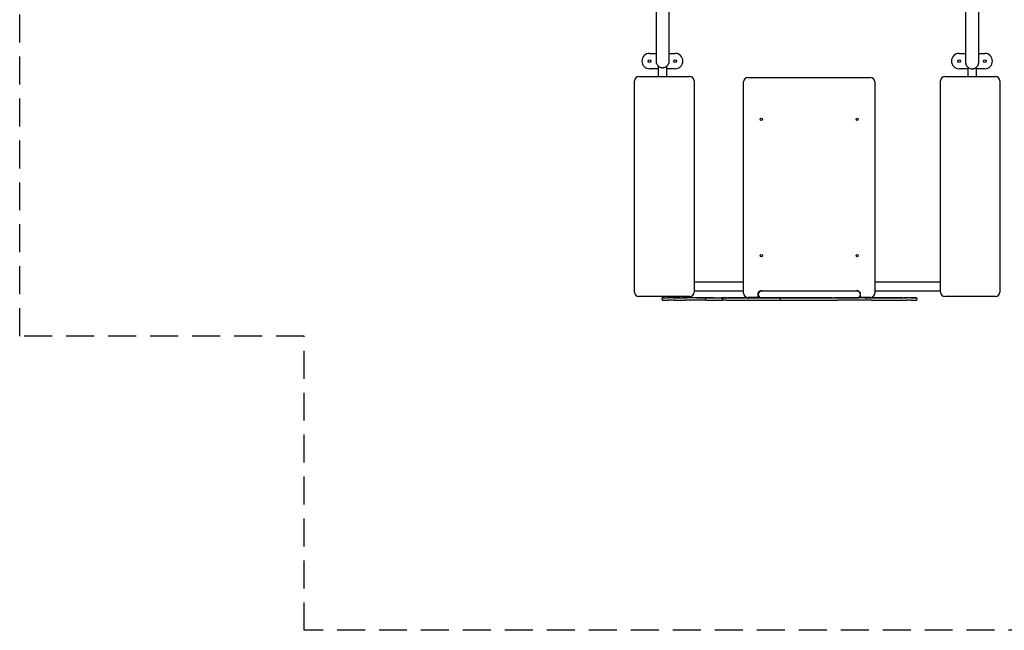
# Model space of a CAD drawing. Units: millimetres. Extents: x 9132 to 18046, y -283 to 5952.
# Drawn here: x 9132 to 13600, y -283 to 2491 of the extents above; entities that cross this region are included whole.
import ezdxf

# ---------------------------------------------------------------- set-up
doc = ezdxf.new("R2010")
doc.units = ezdxf.units.MM
doc.linetypes.add('DASHED2', pattern=[9.525, 6.35, -3.175])
doc.layers.add('Zona de seguridad', color=7, linetype='Continuous')

msp = doc.modelspace()

# ---------------------------------------------------------------- linework, layer by layer
at = {"color": 7, "linetype": 'Continuous'}
for p, q in [((11990.3, 2338.4), (12019.6, 2338.4)), ((12079.5, 2338.4), (12106.5, 2338.4)), ((13395.5, 2338.4), (13424.5, 2338.4)), ((13484.4, 2338.4), (13511.6, 2338.4)), ((12029.3, 2279.3), (12031.3, 2279.3)), ((12029.3, 2279.3), (12029.3, 2233.8)), ((12069.3, 2233.8), (12069.3, 2279.3)), ((12029.3, 2268.4), (11990.3, 2268.4)), ((12106.5, 2268.4), (12069.3, 2268.4)), ((13434.3, 2268.4), (13395.5, 2268.4)), ((13434.3, 2276.2), (13434.3, 2233.8)), ((13474.3, 2233.8), (13474.3, 2275.8)), ((13511.6, 2268.4), (13474.3, 2268.4)), ((11922.3, 1253.8), (11922.3, 2213.8)), ((11942.3, 2233.8), (12172.3, 2233.8)), ((12192.3, 2213.8), (12192.3, 1253.8)), ((12417.3, 1249.1), (12417.3, 2209.1)), ((12437.3, 2229.1), (12992.3, 2229.1)), ((13012.3, 2209.1), (13012.3, 1249.1)), ((13310.4, 1253.8), (13310.4, 2213.8)), ((13330.4, 2233.8), (13560.4, 2233.8)), ((13580.4, 2213.8), (13580.4, 1253.8)), ((12417.3, 1299.3), (12192.3, 1299.3)), ((13310.4, 1299.3), (13012.3, 1299.3)), ((12192.3, 1259.3), (12417.3, 1259.3)), ((12492.5, 1259.3), (12502.1, 1259.3)), ((12617.9, 1257.9), (12497.9, 1257.9)), ((12812.9, 1257.9), (12617.9, 1257.9)), ((12932.9, 1257.9), (12812.9, 1257.9)), ((12927.5, 1259.3), (12937.1, 1259.3)), ((13012.3, 1259.3), (13310.4, 1259.3)), ((12172.3, 1233.8), (11942.3, 1233.8)), ((12046.3, 1223.6), (12046.3, 1221.6)), ((12244.2, 1223.4), (12244.2, 1221.4)), ((12323.1, 1221.3), (12323.1, 1223.3)), ((12480.8, 1229.1), (12437.3, 1229.1)), ((12477.8, 1233.1), (12480.8, 1229.1)), ((12481.8, 1244.6), (12481.8, 1230.1)), ((12497.9, 1227.9), (12617.9, 1227.9)), ((12584.3, 1221.3), (12584.3, 1223.3)), ((12617.9, 1227.9), (12812.9, 1227.9)), ((12671.9, 1227.7), (12671.3, 1227.7)), ((12754.1, 1227.7), (12745.5, 1227.7)), ((12812.9, 1227.9), (12932.9, 1227.9)), ((12947.8, 1230.1), (12947.8, 1241.1)), ((12992.3, 1229.1), (12948.8, 1229.1)), ((13204.3, 1221.5), (13204.3, 1223.5)), ((13560.4, 1233.8), (13330.4, 1233.8))]:
    msp.add_line(p, q, dxfattribs=at)
for centre, radius in [((11990.3, 2303.4), 6), ((12106.5, 2303.4), 6), ((13395.5, 2303.4), 6), ((13511.6, 2303.4), 6), ((12497.3, 2039.1), 5), ((12932.3, 2039.1), 5), ((12497.3, 1419.1), 5), ((12932.3, 1419.1), 5)]:
    msp.add_circle(centre, radius, dxfattribs=at)
for centre, radius, start, end in [((11990.3, 2303.4), 35, 90, 270), ((12106.5, 2303.4), 35, 270, 90), ((13395.5, 2303.4), 35, 90, 270), ((13511.6, 2303.4), 35, 270, 90), ((11942.3, 2213.8), 20, 90, 180), ((12172.3, 2213.8), 20, 0, 90), ((12437.3, 2209.1), 20, 90, 180), ((12992.3, 2209.1), 20, 0, 90), ((13330.4, 2213.8), 20, 90, 180), ((13560.4, 2213.8), 20, 0, 90), ((11942.3, 1253.8), 20, 180, 270), ((12172.3, 1253.8), 20, 270, 0), ((12497.3, 1244.6), 15.5, 59.1153, 180), ((12497.9, 1242.9), 15, 90, 270), ((12932.3, 1244.6), 15.5, 0, 120.8847), ((12932.9, 1242.9), 15, 0, 90), ((13330.4, 1253.8), 20, 180, 270), ((13560.4, 1253.8), 20, 270, 0), ((12248, 1221.2), 3.74, 178.6561, 243.0268), ((12319.1, 1223.4), 3.96, 359.4231, 92.0912), ((12437.3, 1249.1), 20, 180, 270), ((12480.8, 1230.1), 1, 270, 0), ((12579.3, 363), 864.3, 89.9419, 89.9686), ((12580.4, 1223.4), 3.89, 358.389, 92.6602), ((12671, 1223.8), 3.9, 85.7022, 89.2962), ((12932.9, 1242.9), 15, 270, 0), ((12948.8, 1230.1), 1, 180, 270), ((12992.3, 1249.1), 20, 270, 0)]:
    msp.add_arc(centre, radius, start, end, dxfattribs=at)
for centre, major_axis, start_param, end_param in [((12064.6, 1217.5), (14.3, 0), 3.322225, 4.543957), ((12064.6, 1227.5), (14.3, 0), 3.343194, 4.543957), ((12064.6, 1227.5), (14.3, 0), -4.067224, -3.583251), ((12026.7, 1227.6), (48.8, 0), -0.925632, -0.25695), ((12076.1, 1227.6), (-82.8, 0), 1.402365, 1.576249), ((12076.1, 1217.6), (82.8, 0), 4.543957, 4.717841), ((12096.4, 1227.6), (-23.3, 0), -1.376232, -0.25695), ((12076.6, 1227.5), (-10, 0), 4.128774, 4.717841), ((12076.6, 1217.5), (10, 0), 0.987181, 1.576249), ((11963.7, 1227.5), (214.9, 0), 0.884703, 0.987181), ((11963.7, 1217.5), (214.9, 0), 0.884703, 0.987181), ((12093.6, 1227.6), (8.64, 0), 1.152988, 1.76536), ((12101.2, 1227.6), (10, 0), 4.294581, 5.175059), ((12093.5, 1227.5), (10, 0), 0.393079, 0.884703), ((12093.5, 1217.5), (10, 0), 0.393079, 0.884703), ((12204.4, 1227.6), (-110.1, 0), 0.393079, 1.066242), ((12204.4, 1217.6), (-110.1, 0), 0.393079, 1.066242), ((12113.8, 1227.6), (18.3, 0), 0.580661, 2.033467), ((12137.5, 1227.6), (10, 0), 3.722254, 4.861615), ((12150, 1227.5), (-74.6, 0), -1.544657, -1.421571), ((12147.8, 1227.6), (10, 0), -1.544657, -0.215555), ((12020.8, 1227.4), (269.7, 0), 0.246493, 1.066242), ((12020.8, 1217.4), (269.7, 0), 0.574601, 1.066242), ((12162.4, 1227.6), (-4.9, 0), -0.913957, -0.215555), ((12204.6, 1227.5), (74, 0), 1.564172, 2.227636), ((12230.5, 1229.4), (3841.6, 0), 4.705765, 4.739149), ((12354.1, 1227.4), (105.9, 0), 3.141707, 4.347404), ((12354.1, 1217.4), (105.9, 0), 3.140288, 4.347404), ((12354.1, 1227.4), (105.9, 0), -3.932485, -3.294326), ((12272.6, 1227.4), (-10, 0), -3.932485, -3.15115), ((12405.2, 1227.4), (92.3, 0), 3.147638, 3.504105), ((12317.1, 1227.3), (-2, 0), 1.205811, 2.863155), ((12317.1, 1217.3), (-2, 0), 1.205811, 2.711921), ((12405.2, 1227.4), (92.3, 0), -3.677855, -3.445449), ((12405.2, 1217.4), (92.3, 0), -3.677855, -3.466382), ((12334.5, 1227.4), (-10, 0), 3.992305, 5.746923), ((12334.5, 1217.4), (10, 0), 0.850713, 2.605331), ((12332.7, 1227.6), (24, 0), -1.544036, -1.017664), ((12508, 1227.5), (-253.1, 0), 0.850713, 1.282663), ((12508, 1217.5), (-253.1, 0), 0.850713, 1.282663), ((12618.5, 1227.4), (-520.1, 0), -1.176134, -1.017664), ((12408.7, 1227.7), (50.5, 0), 3.150283, 3.753019), ((12408.7, 1227.7), (50.5, 0), -4.360167, -3.532058), ((12706.1, 1227.8), (-413.8, 0), 0.611426, 0.812458), ((12348.7, 1227.7), (123.4, 0), -1.218575, -0.708945), ((12414.7, 1227.6), (-10, 0), -4.317727, -3.169795), ((12414.7, 1227.6), (-10, 0), 3.480719, 3.954051), ((12433.2, 1227.4), (10, 0), 0.664835, 1.282663), ((12433.2, 1217.4), (10, 0), 0.664835, 1.282663), ((12589.3, 1227.4), (-188.4, 0), 0.664835, 1.511533), ((12589.3, 1217.4), (-188.4, 0), 0.664835, 1.511533), ((12496.2, 1227.7), (-70.9, 0), -1.284315, -0.708945), ((12473.3, 1227.7), (10, 0), -1.284315, -0.777288), ((12516.5, 1227.7), (-50.5, 0), -1.548704, -0.777288), ((12515.1, 1227.7), (10, 0), -1.548704, -1.249297), ((12544.8, 1227.7), (84.1, 0), 1.314335, 1.892296), ((12548.9, 1227.7), (17, 0), 3.154862, 3.503497), ((12542.4, 1227.7), (-10, 0), 0.361904, 1.369803), ((12548.9, 1227.7), (17, 0), -4.115482, -3.568048), ((12639.9, 1227.6), (-179, 0), -1.106785, -0.973889), ((12440.1, 1227.4), (502.4, 0), 0.934132, 1.369803), ((12636.8, 1227.4), (78.1, 0), 3.170376, 3.892764), ((12569, 1227.4), (-10, 0), -1.517252, -0.090525), ((12564.3, 1227.7), (-10, 0), 3.954504, 5.1764), ((12568.7, 1227.7), (10, 0), 4.455928, 4.999028), ((12540.3, 1227.6), (525.9, 0), -1.517252, -0.954744), ((12725.6, 1227.8), (-224.7, 0), 0.812911, 0.860419), ((12599.7, 1227.7), (99.6, 0), 1.311481, 1.857436), ((12578.3, 1227.3), (-2, 0), 1.511533, 3.048255), ((12578.3, 1217.3), (-2, 0), 1.511533, 2.737303), ((12592.6, 1227.7), (-20.7, 0), 0.860419, 1.775109), ((12540.3, 1217.6), (525.9, 0), -1.494768, -0.954744), ((12406.8, 1228.1), (936.1, 0), -1.366483, -1.341273), ((12627.8, 1227.7), (10, 0), 3.151462, 3.753188), ((12627.8, 1227.7), (10, 0), -4.337223, -3.725731), ((12607.6, 1227.7), (14.6, 0), 0.487948, 0.611595), ((12592.4, 1227.7), (86.5, 0), -1.195631, -0.598132), ((12570.4, 1227.6), (213.9, 0), 1.12257, 1.311481), ((12662.2, 1227.7), (-2, 0), -3.739725, -3.191834), ((12673.1, 1227.7), (2, 0), 3.192948, 4.153268), ((12738.2, 1227.7), (-107.5, 0), -1.337228, -0.905561), ((12738, 1227.8), (-124.5, 0), 1.011675, 1.222891), ((12701.1, 1227.7), (6, 0), 3.249673, 4.253456), ((12735.8, 1227.7), (-42.5, 0), -0.991844, -0.316837), ((12692.2, 1227.7), (10, 0), 0.840454, 1.222891), ((11742.5, 1226.8), (2158, 0), 1.091908, 1.111863), ((12733.9, 1227.7), (-52.5, 0), 0.840454, 1.201115), ((12713, 1227.7), (0.844, 0), 1.150553, 2.149749), ((12711, 1227.7), (10, 0), -1.337228, -1.04365), ((12717.4, 1227.7), (10, 0), 4.292146, 5.543727), ((13202.2, 1228.3), (-1348.6, 0), 1.201115, 1.237225), ((12727.8, 1227.7), (23.3, 0), 1.368022, 2.097942), ((12739.1, 1227.7), (19.3, 0), 1.230583, 2.402135), ((12732, 1227.7), (2, 0), 0.714214, 1.368022), ((12741.1, 1227.7), (10, 0), 3.855807, 5.091249), ((12788.7, 1227.7), (-112.5, 0), 1.091908, 1.568265), ((12744.7, 1227.6), (-10, 0), 0.934132, 1.537417), ((12712.9, 1227.2), (943.8, 0), 1.458731, 1.537417), ((12747.9, 1227.7), (8.23, 0), 0.455553, 1.949657), ((12757.4, 1227.7), (-10, 0), 1.237225, 3.120666), ((12780.7, 1227.7), (-28.4, 0), 0.455553, 0.929892), ((12757.4, 1227.7), (-10, 0), 3.452949, 4.378818), ((12769.7, 1227.7), (-10, 0), 0.929892, 1.356957), ((12767, 1227.7), (2.73, 0), 0.550881, 1.356957), ((12777.9, 1227.7), (-10, 0), 0.550881, 0.749159), ((12790.3, 1227.7), (27, 0), 3.890751, 5.12476), ((12788.4, 1227.7), (10, 0), 1.278578, 1.568265), ((12922.1, 1227.9), (-454.2, 0), 1.278578, 1.388729), ((12802, 1227.7), (2, 0), 0.716127, 1.983167), ((13066.4, 1227.8), (-348.6, 0), 0.716127, 1.206984), ((12819.5, 1227.6), (-10, 0), 1.458731, 3.149757), ((12944.5, 1227.6), (115, 0), -3.692886, -3.375537), ((12838, 1227.7), (-10, 0), 3.294945, 4.530321), ((13115.2, 1227.2), (-468.9, 0), -1.320005, -0.954744), ((13115.2, 1217.2), (-468.9, 0), -1.320005, -0.954744), ((12838, 1227.7), (-10, 0), -3.692886, -3.15134), ((12912.1, 1227.6), (85, 0), 0.492836, 1.206984), ((13009.7, 1227.6), (41.5, 0), 3.176146, 4.370416), ((13009.7, 1227.6), (41.5, 0), -4.124329, -3.504258), ((12894.5, 1227.5), (302.2, 0), 0.627533, 1.228823), ((12944.2, 1227.5), (219.9, 0), -1.320005, -0.197735), ((12944.2, 1217.5), (219.9, 0), -1.320005, -0.197735), ((13148.8, 1227.6), (-12, 0), 0.627533, 1.44686), ((13139.8, 1227.5), (-60.5, 0), 3.509233, 4.588453), ((13193.2, 1227.5), (-34, 0), -1.074987, -0.197735), ((13193.2, 1217.5), (-34, 0), -1.074987, -0.197735), ((13157.5, 1227.5), (41.1, 0), -1.074987, -0.429034), ((13157.5, 1217.5), (41.1, 0), -1.074987, -0.429034), ((13139.8, 1227.5), (-60.5, 0), -3.570627, -3.149116), ((13139.8, 1217.5), (-60.5, 0), -3.570627, -3.289925)]:
    msp.add_ellipse(centre, major_axis=major_axis, ratio=0.00047, start_param=start_param, end_param=end_param, dxfattribs=at)
for points, knots in [([(12019.6, 2887.2), (12019.6, 2883.6), (12019.6, 2869.9), (12019.6, 2846), (12019.6, 2815.3), (12019.6, 2787.4), (12019.6, 2762.6), (12019.6, 2736.7), (12019.6, 2711), (12019.6, 2660.1), (12019.6, 2595.6), (12019.6, 2516), (12019.6, 2462.4), (12019.6, 2423), (12019.6, 2399.1), (12019.6, 2374.9), (12019.6, 2350.1), (12019.6, 2329.7), (12019.6, 2316.2), (12019.7, 2304.6), (12019.9, 2297.7), (12020.8, 2294.6), (12021.8, 2291.8), (12023.3, 2288.7), (12024.6, 2286.4), (12027.6, 2282.6), (12030.8, 2279.6), (12035, 2276.8), (12040, 2274.6), (12045.6, 2273.3), (12050.7, 2273.1), (12054.7, 2273.6), (12057, 2274.1), (12059.4, 2274.8), (12062, 2275.8), (12065.3, 2277.6), (12067, 2278.7), (12069.5, 2280.7), (12071.6, 2282.8), (12073.5, 2285), (12075, 2287.1), (12076, 2289), (12076.7, 2290.4), (12077, 2291.1), (12077.2, 2291.6), (12077.4, 2292.1), (12077.6, 2292.5), (12077.8, 2293), (12078, 2293.6), (12078.5, 2295.2), (12078.8, 2296.4), (12079, 2297.5), (12079.1, 2297.8), (12079.2, 2298.3), (12079.3, 2298.8), (12079.3, 2299.6), (12079.4, 2299.2), (12079.5, 2308), (12079.5, 2322.7), (12079.5, 2341.6), (12079.5, 2364.6), (12079.6, 2386.4), (12079.6, 2407.8), (12079.6, 2428.8), (12079.6, 2465), (12079.6, 2515.6), (12079.6, 2580.8), (12079.6, 2645.4), (12079.6, 2710.1), (12079.6, 2759.1), (12079.6, 2791.3), (12079.6, 2809.4), (12079.6, 2829), (12079.6, 2855.2), (12079.6, 2874.6), (12079.6, 2887.2)], [0.1696788, 0.1696788, 0.1696788, 0.1696788, 0.1716552, 0.1771868, 0.1828271, 0.1886927, 0.1946669, 0.2006476, 0.206631, 0.212617, 0.2361594, 0.2515971, 0.268145, 0.2735764, 0.2791181, 0.2847702, 0.2905326, 0.2961393, 0.2998708, 0.3034051, 0.3099094, 0.312793, 0.3154011, 0.3177994, 0.3199518, 0.3209141, 0.3218571, 0.3228142, 0.3237948, 0.3248389, 0.3259601, 0.3266265, 0.3269839, 0.3273755, 0.3283104, 0.3295082, 0.3326757, 0.3356554, 0.3381382, 0.3401253, 0.3416201, 0.3426323, 0.3429675, 0.3430973, 0.3432059, 0.3432995, 0.3433873, 0.3434804, 0.3435882, 0.3438694, 0.3453821, 0.3479929, 0.3515961, 0.355321, 0.3590054, 0.3654556, 0.3718447, 0.378165, 0.3828078, 0.3881108, 0.3932629, 0.398299, 0.4032373, 0.4080779, 0.4128207, 0.4283397, 0.4433133, 0.4583364, 0.473409, 0.4885311, 0.4923186, 0.4961053, 0.499895, 0.5036878, 0.5105908, 0.5105908, 0.5105908, 0.5105908]), ([(13424.5, 2887.2), (13424.5, 2882), (13424.5, 2866.7), (13424.5, 2841.1), (13424.5, 2810.5), (13424.5, 2782.5), (13424.5, 2757.7), (13424.5, 2731.8), (13424.5, 2706.1), (13424.5, 2655.2), (13424.5, 2590.7), (13424.5, 2511.2), (13424.5, 2457.5), (13424.5, 2418.1), (13424.5, 2394.2), (13424.5, 2370), (13424.5, 2345.2), (13424.5, 2324.8), (13424.5, 2311.3), (13424.6, 2299.7), (13424.9, 2292.8), (13425.7, 2289.7), (13426.7, 2286.9), (13428.2, 2283.8), (13429.5, 2281.5), (13432.5, 2277.7), (13435.8, 2274.7), (13439.9, 2271.9), (13444.9, 2269.7), (13450.5, 2268.4), (13455.7, 2268.2), (13459.6, 2268.7), (13461.9, 2269.2), (13464.3, 2269.9), (13466.9, 2270.9), (13470.3, 2272.7), (13471.9, 2273.8), (13474.4, 2275.8), (13476.6, 2277.9), (13478.4, 2280.1), (13479.9, 2282.3), (13480.9, 2284.1), (13481.6, 2285.5), (13482, 2286.2), (13482.2, 2286.7), (13482.4, 2287.2), (13482.5, 2287.6), (13482.7, 2288.1), (13482.9, 2288.7), (13483.4, 2290.3), (13483.7, 2291.5), (13484, 2292.6), (13484, 2292.9), (13484.1, 2293.4), (13484.2, 2293.9), (13484.3, 2294.8), (13484.3, 2294.3), (13484.4, 2303.1), (13484.4, 2317.9), (13484.4, 2336.7), (13484.5, 2359.7), (13484.5, 2381.5), (13484.5, 2402.9), (13484.5, 2423.9), (13484.5, 2460.1), (13484.5, 2510.7), (13484.5, 2575.9), (13484.5, 2640.5), (13484.5, 2705.2), (13484.5, 2754.2), (13484.5, 2786.4), (13484.5, 2804.5), (13484.5, 2822.4), (13484.5, 2834.3), (13484.5, 2839.4)], [0.168783, 0.168783, 0.168783, 0.168783, 0.1716552, 0.1771868, 0.1828271, 0.1886927, 0.1946669, 0.2006476, 0.206631, 0.212617, 0.2361594, 0.2515971, 0.268145, 0.2735764, 0.2791181, 0.2847702, 0.2905326, 0.2961393, 0.2998708, 0.3034051, 0.3099094, 0.312793, 0.3154011, 0.3177994, 0.3199518, 0.3209141, 0.3218571, 0.3228142, 0.3237948, 0.3248389, 0.3259601, 0.3266265, 0.3269839, 0.3273755, 0.3283104, 0.3295082, 0.3326757, 0.3356554, 0.3381382, 0.3401253, 0.3416201, 0.3426323, 0.3429675, 0.3430973, 0.3432059, 0.3432995, 0.3433873, 0.3434804, 0.3435882, 0.3438694, 0.3453821, 0.3479929, 0.3515961, 0.355321, 0.3590054, 0.3654556, 0.3718447, 0.378165, 0.3828078, 0.3881108, 0.3932629, 0.398299, 0.4032373, 0.4080779, 0.4128207, 0.4283397, 0.4433133, 0.4583364, 0.473409, 0.4885311, 0.4923186, 0.4961053, 0.499895, 0.5027178, 0.5027178, 0.5027178, 0.5027178]), ([(12046.4, 1221.6), (12046.4, 1221.4), (12046.3, 1220.8), (12046.7, 1219.8), (12047.3, 1218.9), (12048, 1218.2), (12048.7, 1217.9), (12049.3, 1217.7), (12049.8, 1217.6), (12050, 1217.6), (12050.2, 1217.6), (12050.2, 1217.5), (12050.2, 1217.5), (12050.3, 1217.5), (12050.3, 1217.5), (12050.5, 1217.5), (12050.6, 1217.5)], [0, 0, 0, 0, 0.058704, 0.21934, 0.348, 0.456376, 0.547252, 0.620447, 0.674673, 0.70531, 0.71643, 0.72466, 0.735043, 0.753922, 0.80491, 1, 1, 1, 1]), ([(12051.9, 1227.5), (12051.6, 1227.5), (12050.9, 1227.5), (12050.5, 1227.5), (12050.3, 1227.5), (12050.3, 1227.5), (12050.2, 1227.5), (12050.2, 1227.5), (12050.1, 1227.5), (12049.6, 1227.5), (12048.8, 1227.3), (12047.8, 1226.7), (12046.9, 1225.8), (12046.4, 1224.6), (12046.4, 1223.9), (12046.4, 1223.6)], [0, 0, 0, 0, 0.114096, 0.334377, 0.445146, 0.477805, 0.492386, 0.500364, 0.507661, 0.521037, 0.618761, 0.702401, 0.810709, 0.923543, 1, 1, 1, 1]), ([(12249.7, 1227.4), (12249.4, 1227.4), (12248.6, 1227.4), (12248.3, 1227.4), (12248.2, 1227.4), (12248, 1227.4), (12247.9, 1227.4), (12247.7, 1227.4), (12247.2, 1227.3), (12246.4, 1227), (12245.4, 1226.4), (12244.6, 1225.3), (12244.2, 1224.1), (12244.3, 1223.5), (12244.3, 1223.4)], [0, 0, 0, 0, 0.167897, 0.530905, 0.683759, 0.706911, 0.721982, 0.733867, 0.752052, 0.792777, 0.842516, 0.913833, 0.9796, 1, 1, 1, 1]), ([(12313.2, 1227.3), (12313.3, 1227.3), (12313.3, 1227.3), (12313.6, 1227.3), (12314, 1227.2), (12314.8, 1226.9), (12315.8, 1226.3), (12316.6, 1225.2), (12317, 1224.1), (12316.9, 1223.6), (12316.9, 1223.5)], [0, 0, 0, 0, 0.024415, 0.062105, 0.147225, 0.278109, 0.462147, 0.717787, 0.956324, 1, 1, 1, 1]), ([(12318.9, 1217.3), (12318.9, 1217.3), (12319, 1217.3), (12319, 1217.3), (12319.1, 1217.3), (12319.1, 1217.3), (12319.1, 1217.3), (12319.1, 1217.3), (12319.3, 1217.3), (12319.7, 1217.4), (12320.4, 1217.5), (12321.2, 1217.9), (12322.1, 1218.7), (12322.8, 1219.8), (12323.1, 1220.8), (12323, 1221.3), (12323, 1221.4)], [0, 0, 0, 0, 0.00647, 0.06102, 0.089796, 0.107166, 0.112604, 0.117769, 0.126195, 0.181734, 0.286753, 0.417973, 0.585649, 0.775415, 0.979376, 1, 1, 1, 1]), ([(12362.2, 1227.7), (12361.2, 1227.7), (12359, 1227.7), (12358.4, 1227.7), (12358.1, 1227.7), (12358, 1227.7), (12357.9, 1227.6), (12357.7, 1227.6), (12357.6, 1227.6), (12357.5, 1227.6)], [0, 0, 0, 0, 0.2880996, 0.7131717, 0.7404653, 0.7538908, 0.7601506, 0.7673456, 0.7769145, 0.7769145, 0.7769145, 0.7769145]), ([(12580.1, 1217.3), (12580.2, 1217.3), (12580.3, 1217.3), (12580.3, 1217.3), (12580.4, 1217.3), (12580.4, 1217.3), (12580.7, 1217.3), (12581.2, 1217.4), (12582.1, 1217.7), (12583.1, 1218.3), (12583.9, 1219.4), (12584.3, 1220.5), (12584.3, 1221.1), (12584.2, 1221.3)], [0, 0, 0, 0, 0.087742, 0.103846, 0.108974, 0.114773, 0.131629, 0.214768, 0.339779, 0.524395, 0.719523, 0.922859, 1, 1, 1, 1]), ([(12832.9, 1227.6), (12832.4, 1227.6), (12830.5, 1227.6), (12829.9, 1227.7), (12829.4, 1227.6), (12829.4, 1227.6), (12829.2, 1227.6), (12829.2, 1227.6)], [0, 0, 0, 0, 0.151968, 0.6587901, 0.7597765, 0.8107697, 0.8144911, 0.8144911, 0.8144911, 0.8144911]), ([(12968.3, 1227.6), (12968.2, 1227.6), (12968.2, 1227.6), (12968.4, 1227.6), (12968.5, 1227.6), (12969.1, 1227.6), (12970, 1227.3), (12971.1, 1226.5), (12971.9, 1225.3), (12972.2, 1224.2), (12972.2, 1223.7), (12972.2, 1223.6)], [0, 0, 0, 0, 0.129763, 0.154373, 0.174734, 0.209192, 0.383738, 0.564401, 0.784018, 0.984226, 1, 1, 1, 1]), ([(13204.3, 1223.7), (13204.3, 1224.1), (13204.2, 1224.9), (13203.6, 1225.9), (13203, 1226.6), (13202.2, 1227.1), (13201.6, 1227.4), (13201.1, 1227.5), (13200.8, 1227.5), (13200.6, 1227.5), (13200.5, 1227.5), (13200.5, 1227.5), (13200.4, 1227.5), (13200.3, 1227.5), (13199.5, 1227.5), (13198.2, 1227.6), (13196.3, 1227.6), (13196.2, 1227.6)], [0, 0, 0, 0, 0.041094, 0.084714, 0.120752, 0.15121, 0.176275, 0.195541, 0.206168, 0.212255, 0.217595, 0.225365, 0.241058, 0.289807, 0.535204, 0.976604, 1, 1, 1, 1]), ([(13199.6, 1217.5), (13199.7, 1217.5), (13200.2, 1217.5), (13200.2, 1217.5), (13200.4, 1217.5), (13200.5, 1217.5), (13200.6, 1217.6), (13200.9, 1217.6), (13201.6, 1217.7), (13202.4, 1218.1), (13203.4, 1218.8), (13204, 1219.9), (13204.4, 1220.9), (13204.3, 1221.5), (13204.3, 1221.6)], [0, 0, 0, 0, 0.077819, 0.48319, 0.537101, 0.575016, 0.590594, 0.604556, 0.640076, 0.720033, 0.792347, 0.881535, 0.978584, 1, 1, 1, 1])]:
    msp.add_open_spline(points, degree=3, knots=knots, dxfattribs=at)
msp.add_open_spline([(12663.9, 1227.7), (12663.6, 1227.7), (12663.3, 1227.7), (12663.1, 1227.7)], degree=3, dxfattribs=at)
at = {"layer": 'Zona de seguridad', "color": 1, "linetype": 'DASHED2', "ltscale": 20}
msp.add_lwpolyline([(10422.3, 1053.8), (9131.6, 1053.8), (9131.6, 5951.7), (16046.4, 5951.7), (16046.4, 5307.2), (18046.4, 5307.2), (18046.4, 1387.2), (15080.4, 1387.2), (15080.4, -282.7), (10422.3, -282.7)], close=True, dxfattribs=at)

doc.saveas('drawing.dxf')
